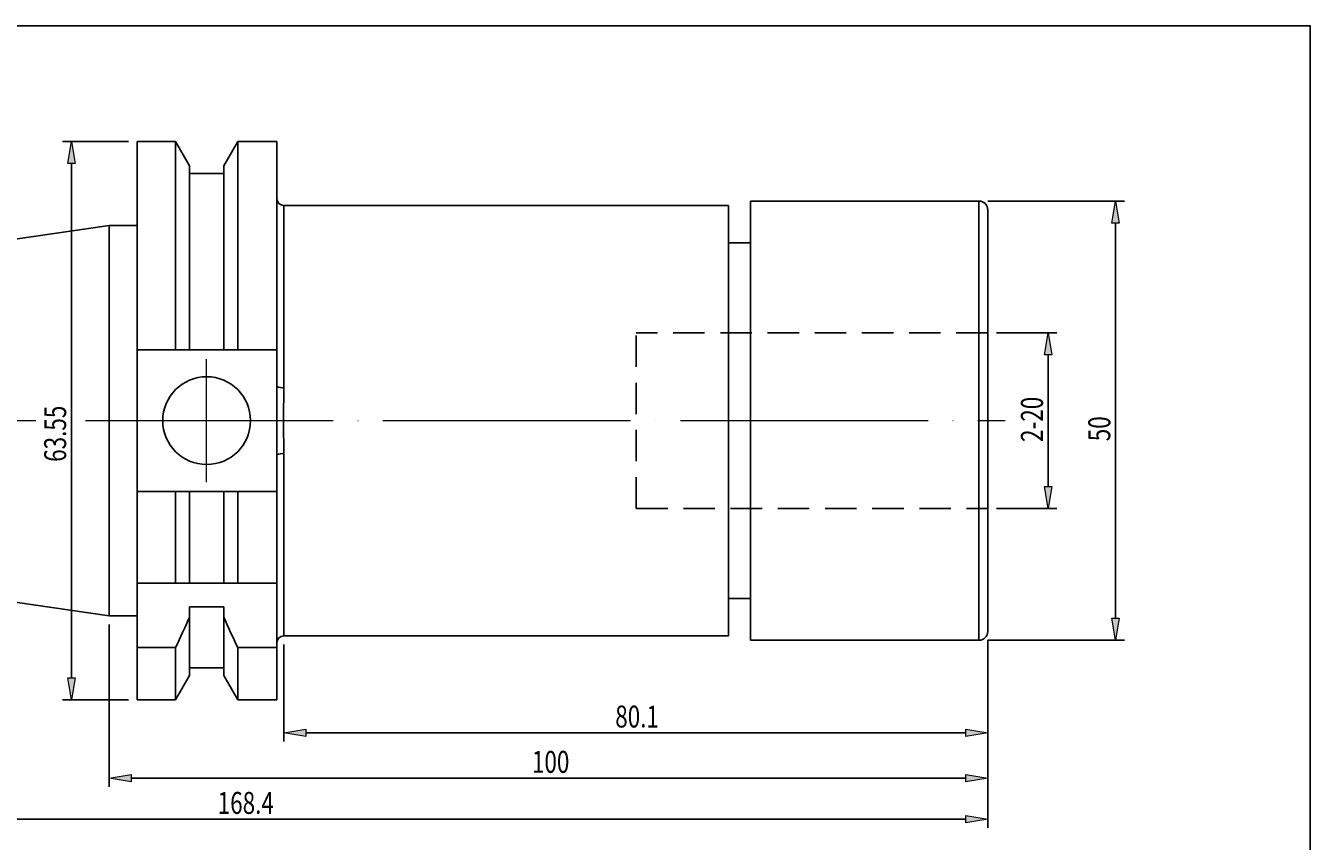
# Model space of a CAD drawing. Extents: x 1097 to 1912, y 13 to 570.
# Drawn here: x 1376 to 1912, y 230 to 570 of the extents above; entities that cross this region are included whole.
import ezdxf

# ---------------------------------------------------------------- set-up
doc = ezdxf.new("R2010")
doc.units = 0
doc.header["$MEASUREMENT"] = 0
for name, pattern in [('AI-Linetype-0', [123.916088, 103.255074, -10.325507, 0.01, -10.325507]), ('AI-Linetype-1', [123.916088, 103.255074, -10.325507, 0.01, -10.325507]), ('AI-Linetype-2', [19.670091, 13.113394, -6.556697]), ('AI-Linetype-3', [19.670091, 13.113394, -6.556697]), ('AI-Linetype-4', [19.670091, 13.113394, -6.556697])]:
    doc.linetypes.add(name, pattern=pattern)
doc.layers.get('0').update_dxf_attribs({"lineweight": 0})
for name, color, linetype, lineweight in [('圖層2', 7, 'Continuous', 0), ('圖層3', 7, 'Continuous', 0), ('圖層5', 7, 'Continuous', 0)]:
    doc.layers.add(name, color=color, linetype=linetype, lineweight=lineweight)

# ---------------------------------------------------------------- blocks, each defined once
blk = doc.blocks.new('Block_0')
at = {"true_color": 0x00ffff, "transparency": 33554687}
h = blk.add_hatch(color=4, dxfattribs=at)
h.dxf.hatch_style = 2
h.paths.add_polyline_path([(1832.13, 487.59), (1829.08, 487.59), (1830.6, 496.75)])
h = blk.add_hatch(color=4, dxfattribs=at)
h.dxf.hatch_style = 2
h.paths.add_polyline_path([(1829.08, 322.76), (1832.13, 322.76), (1830.6, 313.61)])
at = {"color": 4, "lineweight": 25, "true_color": 0x00ffff}
for p, q in [((1777.32, 496.75), (1834.27, 496.75)), ((1830.6, 487.59), (1830.6, 322.76)), ((1777.32, 313.61), (1834.27, 313.61))]:
    blk.add_line(p, q, dxfattribs=at)
for points in [[(1832.13, 487.59), (1829.08, 487.59), (1830.6, 496.75), (1830.6, 496.75)], [(1829.08, 322.76), (1832.13, 322.76), (1830.6, 313.61), (1830.6, 313.61)]]:
    blk.add_lwpolyline(points, close=True)
at = {"insert": (1828.41, 396.59), "char_height": 0.2, "attachment_point": 7, "rotation": 90}
blk.add_mtext('\\C3;\\c65280;\\FMyriad Pro|b0|i0|c1;\\H9.156995;\\W0.750000;50', dxfattribs=at)
blk = doc.blocks.new('Block_1')
at = {"true_color": 0x00ffff, "transparency": 33554687}
h = blk.add_hatch(color=4, dxfattribs=at)
h.dxf.hatch_style = 2
h.paths.add_polyline_path([(1396.86, 512.41), (1393.81, 512.41), (1395.34, 521.56)])
h = blk.add_hatch(color=4, dxfattribs=at)
h.dxf.hatch_style = 2
h.paths.add_polyline_path([(1393.81, 297.95), (1396.86, 297.95), (1395.34, 288.79)])
at = {"color": 4, "lineweight": 25, "true_color": 0x00ffff}
for p, q in [((1419.1, 521.56), (1391.67, 521.56)), ((1395.34, 512.41), (1395.34, 297.95)), ((1419.1, 288.79), (1391.67, 288.79))]:
    blk.add_line(p, q, dxfattribs=at)
for points in [[(1396.86, 512.41), (1393.81, 512.41), (1395.34, 521.56), (1395.34, 521.56)], [(1393.81, 297.95), (1396.86, 297.95), (1395.34, 288.79), (1395.34, 288.79)]]:
    blk.add_lwpolyline(points, close=True)
at = {"insert": (1393.14, 388.01), "char_height": 0.2, "attachment_point": 7, "rotation": 90}
blk.add_mtext('\\C3;\\c65280;\\FMyriad Pro|b0|i0|c1;\\H9.156995;\\W0.750000;63.55', dxfattribs=at)
blk = doc.blocks.new('Block_2')
at = {"true_color": 0x00ffff, "transparency": 33554687}
h = blk.add_hatch(color=4, dxfattribs=at)
h.dxf.hatch_style = 2
h.paths.add_polyline_path([(1420.2, 257.64), (1420.2, 254.59), (1411.04, 256.12)])
h = blk.add_hatch(color=4, dxfattribs=at)
h.dxf.hatch_style = 2
h.paths.add_polyline_path([(1768.16, 254.59), (1768.16, 257.64), (1777.32, 256.12)])
at = {"color": 4, "lineweight": 25, "true_color": 0x00ffff}
for p, q in [((1411.04, 320.11), (1411.04, 252.45)), ((1777.32, 313.61), (1777.32, 252.45)), ((1420.2, 256.12), (1768.16, 256.12))]:
    blk.add_line(p, q, dxfattribs=at)
for points in [[(1420.2, 257.64), (1420.2, 254.59), (1411.04, 256.12), (1411.04, 256.12)], [(1768.16, 254.59), (1768.16, 257.64), (1777.32, 256.12), (1777.32, 256.12)]]:
    blk.add_lwpolyline(points, close=True)
at = {"insert": (1587.31, 258.31), "char_height": 0.2, "attachment_point": 7}
blk.add_mtext('\\C3;\\c65280;\\FMyriad Pro|b0|i0|c1;\\H9.156995;\\W0.750000;100', dxfattribs=at)
blk = doc.blocks.new('Block_3')
at = {"true_color": 0x00ffff, "transparency": 33554687}
h = blk.add_hatch(color=4, dxfattribs=at)
h.dxf.hatch_style = 2
h.paths.add_polyline_path([(1768.16, 237.46), (1768.16, 240.51), (1777.32, 238.99)])
at = {"color": 4, "lineweight": 25, "true_color": 0x00ffff}
for p, q in [((1777.32, 313.61), (1777.32, 235.32)), ((1768.16, 238.99), (1169.66, 238.99))]:
    blk.add_line(p, q, dxfattribs=at)
blk.add_lwpolyline([(1768.16, 237.46), (1768.16, 240.51), (1777.32, 238.99), (1777.32, 238.99)], close=True)
at = {"insert": (1456.32, 241.19), "char_height": 0.2, "attachment_point": 7}
blk.add_mtext('\\C3;\\c65280;\\FMyriad Pro|b0|i0|c1;\\H9.156995;\\W0.750000;168.4', dxfattribs=at)
blk = doc.blocks.new('Block_4')
at = {"true_color": 0x00ffff, "transparency": 33554687}
h = blk.add_hatch(color=4, dxfattribs=at)
h.dxf.hatch_style = 2
h.paths.add_polyline_path([(1804.04, 432.65), (1800.99, 432.65), (1802.51, 441.81)])
h = blk.add_hatch(color=4, dxfattribs=at)
h.dxf.hatch_style = 2
h.paths.add_polyline_path([(1800.99, 377.71), (1804.04, 377.71), (1802.51, 368.55)])
at = {"color": 4, "lineweight": 25, "true_color": 0x00ffff}
for p, q in [((1780.98, 441.81), (1806.18, 441.81)), ((1802.51, 432.65), (1802.51, 377.71)), ((1780.98, 368.55), (1806.18, 368.55))]:
    blk.add_line(p, q, dxfattribs=at)
for points in [[(1804.04, 432.65), (1800.99, 432.65), (1802.51, 441.81), (1802.51, 441.81)], [(1800.99, 377.71), (1804.04, 377.71), (1802.51, 368.55), (1802.51, 368.55)]]:
    blk.add_lwpolyline(points, close=True)
at = {"insert": (1800.32, 396.29), "char_height": 0.2, "attachment_point": 7, "rotation": 90}
blk.add_mtext('\\C3;\\c65280;\\FMyriad Pro|b0|i0|c1;\\H9.156995;\\W0.750000;2-20', dxfattribs=at)
blk = doc.blocks.new('Block_5')
at = {"true_color": 0x00ffff, "transparency": 33554687}
h = blk.add_hatch(color=4, dxfattribs=at)
h.dxf.hatch_style = 2
h.paths.add_polyline_path([(1493.09, 276.54), (1493.09, 273.48), (1483.93, 275.01)])
h = blk.add_hatch(color=4, dxfattribs=at)
h.dxf.hatch_style = 2
h.paths.add_polyline_path([(1768.16, 273.48), (1768.16, 276.54), (1777.32, 275.01)])
at = {"color": 4, "lineweight": 25, "true_color": 0x00ffff}
for p, q in [((1483.93, 311.78), (1483.93, 271.35)), ((1777.32, 313.61), (1777.32, 271.35)), ((1493.09, 275.01), (1768.16, 275.01))]:
    blk.add_line(p, q, dxfattribs=at)
for points in [[(1493.09, 276.54), (1493.09, 273.48), (1483.93, 275.01), (1483.93, 275.01)], [(1768.16, 273.48), (1768.16, 276.54), (1777.32, 275.01), (1777.32, 275.01)]]:
    blk.add_lwpolyline(points, close=True)
at = {"insert": (1622.04, 277.21), "char_height": 0.2, "attachment_point": 7}
blk.add_mtext('\\C3;\\c65280;\\FMyriad Pro|b0|i0|c1;\\H9.156995;\\W0.750000;80.1', dxfattribs=at)
blk = doc.blocks.new('Block_6')
at = {"layer": '圖層2', "color": 18, "lineweight": 25, "true_color": 0x000000}
blk.add_lwpolyline([(1097.19, 12.52), (1097.19, 569.88), (1911.79, 569.88), (1911.79, 12.52)], close=True, dxfattribs=at)

msp = doc.modelspace()

# ---------------------------------------------------------------- linework, layer by layer
at = {"layer": '圖層2', "color": 18, "lineweight": 25, "true_color": 0x000000}
for p, q in [((1438.75, 521.56), (1422.76, 521.56)), ((1422.76, 434.66), (1422.76, 521.56)), ((1444.56, 511.5), (1438.75, 521.56)), ((1438.75, 434.66), (1438.75, 521.56)), ((1464.65, 521.56), (1458.84, 511.5)), ((1481, 521.56), (1464.65, 521.56)), ((1464.65, 434.66), (1464.65, 521.56)), ((1481, 434.66), (1481, 521.56)), ((1444.56, 434.66), (1444.56, 511.5)), ((1458.84, 434.66), (1458.84, 511.5)), ((1458.84, 508.19), (1444.56, 508.19)), ((1669.27, 494.92), (1483.93, 494.92)), ((1483.93, 494.92), (1483.93, 418.96)), ((1669.27, 405.18), (1669.27, 494.92)), ((1773.66, 496.75), (1678.43, 496.75)), ((1678.43, 405.18), (1678.43, 496.75)), ((1773.66, 313.61), (1773.66, 496.75)), ((1777.32, 493.08), (1777.32, 317.27)), ((1411.04, 486.58), (1160.51, 450.05)), ((1422.76, 486.58), (1411.04, 486.58)), ((1411.04, 405.18), (1411.04, 486.58)), ((1678.43, 479.35), (1669.27, 479.35)), ((1422.76, 434.66), (1438.75, 434.66)), ((1422.76, 375.69), (1422.76, 434.66)), ((1444.56, 434.66), (1458.84, 434.66)), ((1464.65, 434.66), (1481, 434.66)), ((1481, 434.66), (1481, 419.41)), ((1481, 419.41), (1481, 390.95)), ((1411.04, 323.77), (1411.04, 405.18)), ((1669.27, 315.44), (1669.27, 405.18)), ((1678.43, 313.61), (1678.43, 405.18)), ((1481, 390.95), (1481, 375.69)), ((1483.93, 391.4), (1483.93, 315.44)), ((1438.75, 375.69), (1422.76, 375.69)), ((1422.76, 337.42), (1422.76, 375.69)), ((1438.75, 337.42), (1438.75, 375.69)), ((1444.56, 337.42), (1444.56, 375.69)), ((1458.84, 375.69), (1444.56, 375.69)), ((1458.84, 337.42), (1458.84, 375.69)), ((1464.65, 337.42), (1464.65, 375.69)), ((1481, 375.69), (1464.65, 375.69)), ((1481, 337.42), (1481, 375.69)), ((1160.51, 360.31), (1411.04, 323.77)), ((1422.76, 337.42), (1438.75, 337.42)), ((1422.76, 310.55), (1422.76, 337.42)), ((1444.56, 337.42), (1458.84, 337.42)), ((1464.65, 337.42), (1481, 337.42)), ((1481, 337.42), (1481, 310.55)), ((1458.84, 327.58), (1444.56, 327.58)), ((1444.56, 327.58), (1444.56, 323.25)), ((1458.84, 323.25), (1458.84, 327.58)), ((1669.27, 331.01), (1678.43, 331.01)), ((1411.04, 323.77), (1422.76, 323.77)), ((1444.56, 298.86), (1444.56, 323.25)), ((1458.84, 298.86), (1458.84, 323.25)), ((1483.93, 315.44), (1669.27, 315.44)), ((1678.43, 313.61), (1773.66, 313.61)), ((1438.75, 310.55), (1422.76, 310.55)), ((1422.76, 288.79), (1422.76, 310.55)), ((1438.75, 288.79), (1438.75, 310.55)), ((1464.65, 288.79), (1464.65, 310.55)), ((1481, 310.55), (1464.65, 310.55)), ((1481, 288.79), (1481, 310.55)), ((1444.56, 302.16), (1458.84, 302.16)), ((1438.75, 288.79), (1444.56, 298.86)), ((1458.84, 298.86), (1464.65, 288.79)), ((1422.76, 288.79), (1438.75, 288.79)), ((1464.65, 288.79), (1481, 288.79))]:
    msp.add_line(p, q, dxfattribs=at)
msp.add_circle((1451.7, 405.18), 18.31, dxfattribs=at)
for points in [[(1481, 497.85), (1481, 496.23), (1482.31, 494.92), (1483.93, 494.92)], [(1777.32, 493.08), (1777.32, 495.11), (1775.68, 496.75), (1773.66, 496.75)], [(1438.75, 434.66), (1440.69, 434.66), (1442.62, 434.66), (1444.56, 434.66)], [(1458.84, 434.66), (1460.77, 434.66), (1462.71, 434.66), (1464.65, 434.66)], [(1481, 419.41), (1481.91, 418.97), (1482.93, 418.82), (1483.93, 418.96)], [(1444.56, 375.69), (1442.62, 375.69), (1440.69, 375.69), (1438.75, 375.69)], [(1464.65, 375.69), (1462.71, 375.69), (1460.77, 375.69), (1458.84, 375.69)], [(1438.75, 337.42), (1440.72, 337.42), (1442.67, 337.42), (1444.56, 337.42)], [(1458.84, 337.42), (1460.73, 337.42), (1462.67, 337.42), (1464.65, 337.42)], [(1444.56, 323.25), (1442.67, 319), (1440.72, 314.77), (1438.75, 310.55)], [(1464.65, 310.55), (1462.67, 314.77), (1460.73, 319), (1458.84, 323.25)], [(1773.66, 313.61), (1775.68, 313.61), (1777.32, 315.25), (1777.32, 317.27)], [(1483.93, 315.44), (1482.31, 315.44), (1481, 314.13), (1481, 312.51)]]:
    msp.add_open_spline(points, degree=3, dxfattribs=at)
msp.add_open_spline([(1483.93, 418.96), (1483.93, 416.68), (1483.87, 414.38), (1483.81, 412.08), (1483.76, 409.78), (1483.72, 407.48), (1483.72, 405.18), (1483.72, 402.88), (1483.76, 400.57), (1483.81, 398.27), (1483.87, 395.97), (1483.93, 393.68), (1483.93, 391.4)], degree=3, knots=[0, 0, 0, 0, 1, 1, 1, 2, 2, 2, 3, 3, 3, 4, 4, 4, 4], dxfattribs=at)
at = {"layer": '圖層2', "color": 2, "lineweight": 25, "true_color": 0xffff00}
msp.add_open_spline([(1483.93, 391.4), (1482.93, 391.54), (1481.91, 391.38), (1481, 390.95)], degree=3, dxfattribs=at)
at = {"layer": '圖層3', "color": 3, "linetype": 'AI-Linetype-2', "lineweight": 25, "true_color": 0x00ff00}
msp.add_line((1630.81, 368.55), (1630.81, 441.81), dxfattribs=at)
at = {"layer": '圖層3', "color": 3, "linetype": 'AI-Linetype-4', "lineweight": 25, "true_color": 0x00ff00}
msp.add_line((1777.32, 441.81), (1630.81, 441.81), dxfattribs=at)
at = {"layer": '圖層3', "color": 3, "linetype": 'AI-Linetype-3', "lineweight": 25, "true_color": 0x00ff00}
msp.add_line((1630.81, 368.55), (1777.32, 368.55), dxfattribs=at)
at = {"layer": '圖層5', "color": 18, "linetype": 'AI-Linetype-1', "lineweight": 18, "true_color": 0x000000}
msp.add_line((1451.7, 379.54), (1451.7, 430.82), dxfattribs=at)
at = {"layer": '圖層5', "color": 6, "linetype": 'AI-Linetype-0', "lineweight": 18, "true_color": 0xff00ff}
msp.add_line((1153.18, 405.18), (1784.65, 405.18), dxfattribs=at)

# ---------------------------------------------------------------- block references
for name in ['Block_1', 'Block_0', 'Block_4', 'Block_3', 'Block_2', 'Block_5']:
    msp.add_blockref(name, (0, 0))
at = {"layer": '圖層2'}
msp.add_blockref('Block_6', (0, 0), dxfattribs=at)

doc.saveas('drawing.dxf')
